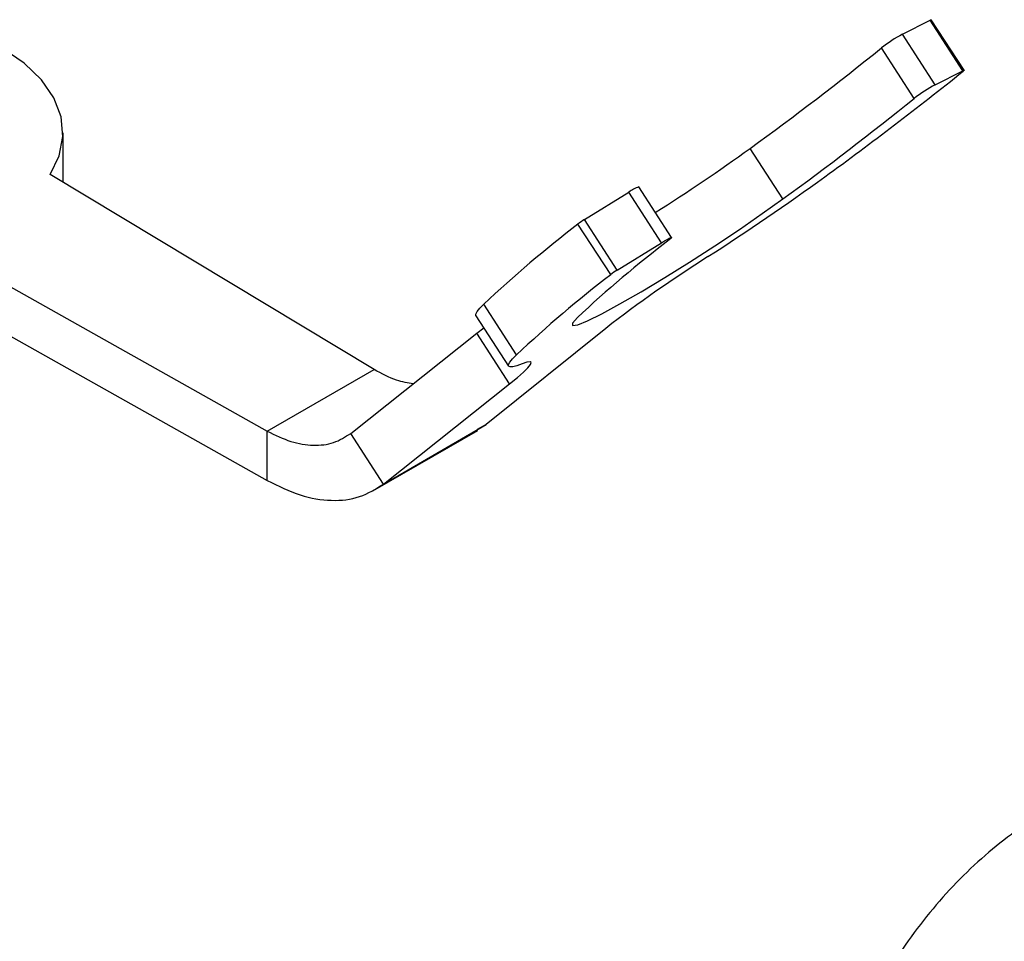
# Model space of a CAD drawing. Units: millimetres. Extents: x 3 to 2496, y 5 to 2495.
# Drawn here: x 2108 to 2173, y 1956 to 2017 of the extents above; entities that cross this region are included whole.
import ezdxf

# ---------------------------------------------------------------- set-up
doc = ezdxf.new("R2010")
doc.units = ezdxf.units.MM

msp = doc.modelspace()

# ---------------------------------------------------------------- linework, layer by layer
at = {"color": 7, "linetype": 'Continuous', "lineweight": 25}
for p, q in [((2166.238, 2016.433), (2168.06, 2017.362)), ((2170.227, 2014.011), (2168.06, 2017.362)), ((2170.312, 2014.043), (2168.145, 2017.393)), ((2168.405, 2013.083), (2166.238, 2016.433)), ((2167.006, 2012.176), (2164.84, 2015.526)), ((2168.405, 2013.083), (2170.227, 2014.011)), ((2110.661, 2006.629), (2110.661, 2009.895)), ((2158.314, 2005.521), (2156.147, 2008.871)), ((2093.009, 2007.643), (2124.183, 1990.148)), ((2131.255, 1994.231), (2109.808, 2007.144)), ((2145.19, 2004.159), (2148.125, 2005.977)), ((2150.292, 2002.627), (2148.125, 2005.977)), ((2150.947, 2002.968), (2148.78, 2006.318)), ((2093.009, 2004.377), (2124.183, 1986.882)), ((2147.357, 2000.809), (2145.19, 2004.159)), ((2146.919, 2000.51), (2144.752, 2003.861)), ((2147.357, 2000.809), (2150.292, 2002.627)), ((2140.689, 1995.209), (2138.523, 1998.559)), ((2137.996, 1997.794), (2140.162, 1994.444)), ((2138.056, 1996.631), (2138.51, 1996.999)), ((2146.587, 1996.955), (2138.683, 1990.58)), ((2129.705, 1989.999), (2138.056, 1996.631)), ((2140.223, 1993.281), (2138.056, 1996.631)), ((2124.183, 1990.148), (2131.255, 1994.231)), ((2131.871, 1986.648), (2140.223, 1993.281)), ((2131.871, 1986.648), (2138.683, 1990.58)), ((2138.683, 1990.58), (2138.075, 1990.26)), ((2124.183, 1986.882), (2124.183, 1990.148)), ((2131.871, 1986.648), (2129.705, 1989.999)), ((2131.176, 1986.185), (2138.114, 1990.191))]:
    msp.add_line(p, q, dxfattribs=at)
at = {"color": 7, "linetype": 'Continuous', "lineweight": 25, "flags": 128}
for points in [[(2168.06, 2017.362), (2168.094, 2017.378), (2168.12, 2017.389), (2168.137, 2017.394), (2168.145, 2017.393), (2168.145, 2017.393)], [(2109.808, 2007.144), (2110.41, 2008.387), (2110.655, 2009.669), (2110.537, 2010.958), (2110.058, 2012.219), (2109.232, 2013.418), (2108.08, 2014.524), (2106.633, 2015.508), (2106.023, 2015.839)], [(2170.227, 2014.011), (2170.261, 2014.028), (2170.286, 2014.039), (2170.304, 2014.044), (2170.312, 2014.043), (2170.311, 2014.036), (2170.3, 2014.023), (2170.281, 2014.005), (2170.253, 2013.981)], [(2144.712, 1997.669), (2144.39, 1997.297), (2144.397, 1997.133), (2144.735, 1997.185), (2145.389, 1997.451), (2146.334, 1997.919), (2147.533, 1998.571), (2148.937, 1999.382), (2150.493, 2000.319), (2152.138, 2001.346), (2153.807, 2002.423), (2155.435, 2003.505), (2156.957, 2004.552), (2158.314, 2005.521)], [(2150.292, 2002.627), (2150.486, 2002.744), (2150.658, 2002.843), (2150.796, 2002.916), (2150.893, 2002.96), (2150.942, 2002.971), (2150.94, 2002.949), (2150.889, 2002.896), (2150.79, 2002.814)], [(2137.996, 1997.794), (2137.994, 1997.796), (2137.993, 1997.903), (2138.081, 1998.066), (2138.258, 1998.285), (2138.523, 1998.559)], [(2141.053, 1994.601), (2140.699, 1994.476), (2140.432, 1994.408), (2140.252, 1994.398), (2140.161, 1994.446), (2140.159, 1994.552), (2140.248, 1994.716), (2140.425, 1994.935), (2140.689, 1995.209)], [(2140.223, 1993.281), (2140.741, 1993.702), (2141.148, 1994.058), (2141.439, 1994.343), (2141.608, 1994.554), (2141.654, 1994.686), (2141.576, 1994.738), (2141.374, 1994.71), (2141.053, 1994.601)]]:
    msp.add_lwpolyline(points, dxfattribs=at)
at = {"color": 7, "linetype": 'Continuous', "lineweight": 25}
for centre, radius, start, end in [((2171.156, 2007.319), 10.356, 118.35395, 127.58436), ((2034.248, 2177.102), 207.752, 305.92682, 308.94642), ((2022.865, 2197.543), 235.411, 305.95662, 308.76229), ((2173.323, 2003.969), 10.356, 118.35395, 127.58436), ((2036.415, 2173.752), 207.752, 305.92682, 308.94642), ((2085.733, 2106.379), 120.275, 302.22588, 305.83449), ((2061.061, 2145.16), 170.582, 302.75534, 305.90267), ((2149.402, 2004.329), 2.085, 107.35643, 127.74995), ((2147.97, 1999.609), 5.332, 121.419, 127.12117), ((2195.546, 1937.868), 83.277, 127.58513, 133.21517), ((2198.809, 1939.931), 79.121, 127.36615, 133.13519), ((2201.121, 1926.432), 89.148, 122.39893, 127.71417), ((2150.136, 1996.259), 5.332, 121.419, 127.12117), ((2197.713, 1934.517), 83.277, 127.58513, 133.21517)]:
    msp.add_arc(centre, radius, start, end, dxfattribs=at)
for points, knots in [([(2133.85, 1993.291), (2133.486, 1993.343), (2132.655, 1993.462), (2131.759, 1993.954), (2131.255, 1994.231)], [0, 0, 0, 0, 0.43754, 1, 1, 1, 1]), ([(2175.644, 1964.885), (2175.252, 1964.649), (2174.16, 1963.991), (2172.428, 1962.708), (2170.492, 1960.989), (2168.673, 1959.064), (2166.989, 1956.968), (2165.459, 1954.728), (2164.101, 1952.372), (2163.162, 1950.432), (2162.693, 1949.287), (2162.563, 1948.97)], [0, 0, 0, 0, 0.07089, 0.19774, 0.324331, 0.450524, 0.576198, 0.701484, 0.826635, 0.951956, 1, 1, 1, 1])]:
    msp.add_open_spline(points, degree=3, knots=knots, dxfattribs=at)
for points in [[(2124.183, 1990.148), (2124.706, 1989.894), (2125.753, 1989.384), (2127.245, 1989.155), (2128.612, 1989.306), (2129.341, 1989.768), (2129.705, 1989.999)], [(2124.183, 1986.882), (2124.912, 1986.524), (2126.37, 1985.807), (2128.448, 1985.48), (2130.352, 1985.684), (2131.365, 1986.327), (2131.871, 1986.648)]]:
    msp.add_open_spline(points, degree=3, dxfattribs=at)

doc.saveas('drawing.dxf')
